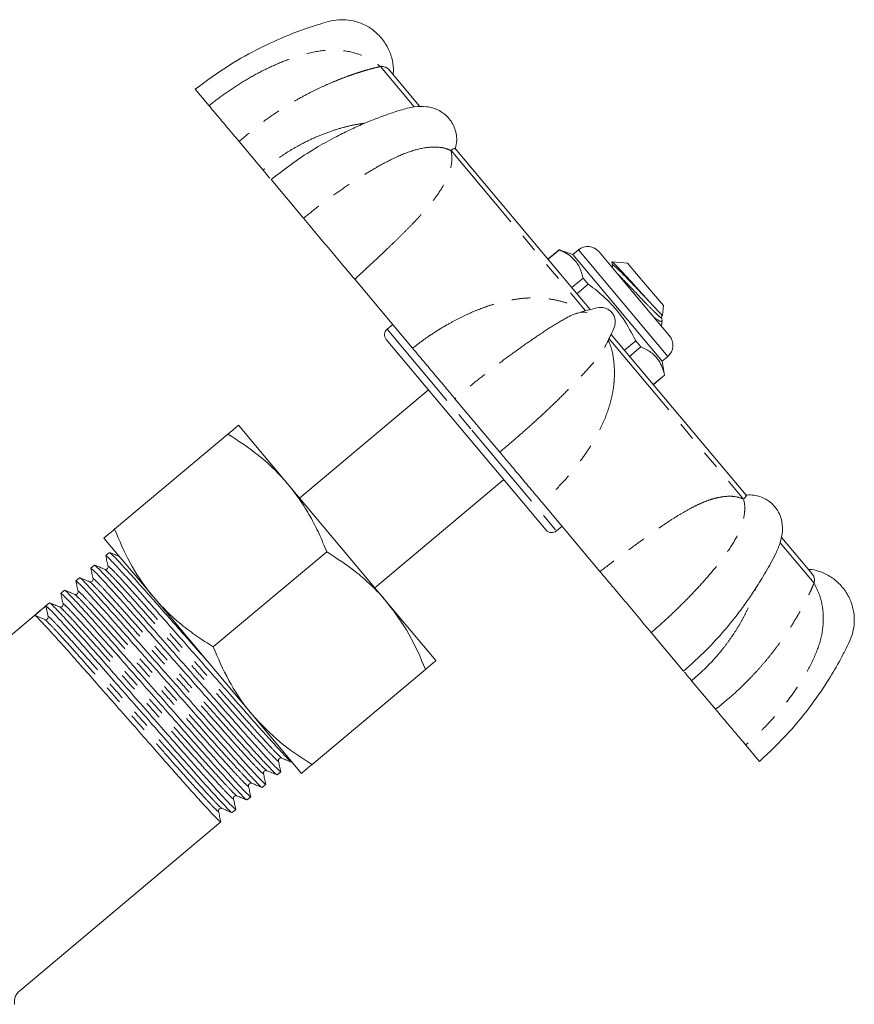
# Model space of a CAD drawing. Units: millimetres. Extents: x 138 to 266, y 81 to 277.
# Drawn here: x 209 to 266, y 210 to 277 of the extents above; entities that cross this region are included whole.
import ezdxf

# ---------------------------------------------------------------- set-up
doc = ezdxf.new("R2010")
doc.units = ezdxf.units.MM
doc.linetypes.add('PHANTOM', pattern=[12.7, 6.35, -1.27, 1.27, -1.27, 1.27, -1.27])

msp = doc.modelspace()

# ---------------------------------------------------------------- linework, layer by layer
at = {"color": 8, "linetype": 'PHANTOM', "lineweight": 0}
for p, q in [((235.724, 271.444), (233.417, 274.193)), ((238.239, 268.447), (247.431, 257.492)), ((249.998, 258.014), (246.945, 261.653)), ((253.051, 254.376), (249.998, 258.014)), ((233.872, 256.231), (239.657, 249.337)), ((249.039, 255.576), (258.23, 244.622)), ((239.657, 249.337), (245.442, 242.442)), ((260.745, 241.625), (263.052, 238.876))]:
    msp.add_line(p, q, dxfattribs=at)
at = {"color": 7, "linetype": 'Continuous', "lineweight": 15}
for p, q in [((236.094, 271.474), (234.009, 273.958)), ((220.756, 272.64), (221.7, 271.514)), ((225.396, 267.11), (223.758, 269.062)), ((247.751, 257.581), (238.516, 268.588)), ((228.154, 263.823), (225.941, 266.461)), ((245.64, 261.667), (244.867, 261.019)), ((245.645, 261.661), (244.872, 261.012)), ((246.562, 261.332), (245.64, 261.667)), ((245.645, 261.661), (245.64, 261.667)), ((246.945, 261.653), (246.562, 261.332)), ((252.668, 254.054), (246.562, 261.332)), ((248.354, 261.53), (250.764, 258.657)), ((249.239, 260.813), (249.276, 260.6)), ((250.309, 260.756), (249.242, 260.849)), ((251.53, 259.3), (250.309, 260.756)), ((231.658, 259.647), (235.612, 254.936)), ((246.493, 259.08), (247.266, 259.729)), ((246.845, 258.661), (247.618, 259.31)), ((247.618, 259.31), (247.266, 259.729)), ((252.752, 257.845), (251.53, 259.3)), ((250.764, 258.657), (253.175, 255.785)), ((252.693, 257.176), (252.752, 257.845)), ((247.005, 257.355), (246.882, 257.327)), ((234.255, 256.553), (233.872, 256.231)), ((252.628, 256.436), (252.666, 256.866)), ((252.656, 256.914), (252.636, 257.028)), ((258.406, 244.883), (249.183, 255.875)), ((239.274, 249.015), (233.81, 255.527)), ((248.779, 255.064), (248.829, 255.182)), ((250.86, 255.446), (250.087, 254.797)), ((251.212, 255.027), (250.86, 255.446)), ((250.439, 254.378), (251.212, 255.027)), ((252.668, 254.054), (253.051, 254.376)), ((252.839, 253.088), (252.668, 254.054)), ((252.833, 253.095), (252.06, 252.446)), ((252.066, 252.439), (252.839, 253.088)), ((252.839, 253.088), (252.833, 253.095)), ((236.702, 252.08), (227.893, 244.688)), ((238.509, 251.482), (241.57, 247.834)), ((222.996, 249.064), (215.241, 242.556)), ((223.715, 249.667), (227.089, 245.645)), ((244.737, 242.504), (239.274, 249.015)), ((233.035, 238.559), (241.845, 245.951)), ((227.089, 245.645), (233.839, 237.602)), ((244.468, 244.381), (248.421, 239.669)), ((245.442, 242.442), (245.825, 242.764)), ((217.897, 237.932), (214.522, 241.953)), ((262.923, 239.499), (260.842, 241.98)), ((229.746, 241.021), (221.99, 234.513)), ((214.902, 240.966), (214.646, 240.752)), ((213.877, 240.107), (213.622, 239.892)), ((212.853, 239.247), (212.597, 239.033)), ((211.829, 238.388), (211.573, 238.173)), ((224.646, 229.888), (217.897, 237.932)), ((210.165, 236.992), (209.781, 236.669)), ((210.805, 237.529), (210.549, 237.314)), ((210.549, 237.314), (210.708, 236.597)), ((233.839, 237.602), (237.213, 233.58)), ((209.781, 236.669), (196.549, 225.567)), ((210.497, 236.36), (210.489, 236.366)), ((254.138, 232.856), (251.925, 235.493)), ((236.495, 232.977), (228.739, 226.469)), ((254.684, 232.206), (256.321, 230.254)), ((228.021, 225.866), (224.646, 229.888)), ((258.379, 227.802), (259.323, 226.677)), ((227.371, 226.626), (227.378, 226.633)), ((226.347, 225.767), (226.602, 225.982)), ((225.322, 224.908), (225.578, 225.122)), ((224.298, 224.048), (224.554, 224.263)), ((223.274, 223.189), (223.53, 223.403)), ((208.762, 211.012), (222.506, 222.544))]:
    msp.add_line(p, q, dxfattribs=at)
for centre, radius, start, end in [((247.588, 260.887), 1, 40, 130), ((234.193, 255.848), 0.5, 130, 220), ((252.409, 255.142), 1, 310, 40), ((245.12, 242.825), 0.5, 220, 310), ((210.529, 236.557), 0.183, 309.93156, 12.51263)]:
    msp.add_arc(centre, radius, start, end, dxfattribs=at)
msp.add_ellipse((216.271, 229.714), major_axis=(299.25, 251.101), ratio=0.024319, start_param=1.569513, end_param=1.57208, dxfattribs=at)
for points, knots in [([(233.484, 276.14), (233.269, 276.36), (232.86, 276.778), (232.116, 277.164), (231.408, 277.36), (230.714, 277.411), (230.046, 277.328), (229.341, 277.11), (228.347, 276.802), (226.943, 276.28), (225.093, 275.443), (222.948, 274.258), (221.524, 273.206), (220.756, 272.64)], [0, 0, 0, 0, 0.064371, 0.122203, 0.173465, 0.218126, 0.267395, 0.313907, 0.373099, 0.486157, 0.628334, 0.799619, 1, 1, 1, 1]), ([(234.28, 273.635), (234.289, 273.707), (234.328, 274.022), (234.248, 274.616), (234.006, 275.414), (233.664, 275.889), (233.484, 276.14)], [0, 0, 0, 0, 0.080822, 0.352453, 0.658903, 1, 1, 1, 1]), ([(233.417, 274.193), (233.519, 274.19), (233.71, 274.185), (233.92, 274.071), (233.992, 273.963), (234.015, 273.929)], [0, 0, 0, 0, 0.437773, 0.817679, 1, 1, 1, 1]), ([(223.758, 269.062), (223.664, 269.174), (223.478, 269.396), (223.007, 269.957), (222.426, 270.65), (221.942, 271.226), (221.7, 271.514)], [0, 0, 0, 0, 0.249236, 0.498424, 0.74925, 1, 1, 1, 1]), ([(238.096, 270.643), (238.043, 270.702), (237.939, 270.819), (237.702, 271.022), (237.269, 271.297), (236.595, 271.474), (235.704, 271.459), (234.805, 271.23), (233.941, 270.933), (233.135, 270.639), (232.3, 270.301), (231.399, 269.901), (230.33, 269.374), (229.062, 268.669), (227.542, 267.707), (226.505, 266.9), (225.941, 266.461)], [0, 0, 0, 0, 0.0193, 0.037996, 0.074785, 0.144139, 0.208157, 0.279529, 0.343118, 0.404427, 0.463579, 0.536138, 0.615315, 0.718826, 0.847037, 1, 1, 1, 1]), ([(238.523, 268.513), (238.56, 268.673), (238.665, 269.129), (238.594, 269.714), (238.402, 270.189), (238.243, 270.457), (238.146, 270.58), (238.096, 270.643)], [0, 0, 0, 0, 0.206889, 0.588505, 0.790929, 0.893802, 1, 1, 1, 1]), ([(238.534, 268.547), (238.534, 268.554), (238.532, 268.591), (238.464, 268.588), (238.353, 268.542), (238.267, 268.471), (238.239, 268.447)], [0, 0, 0, 0, 0.092745, 0.435888, 0.812208, 1, 1, 1, 1]), ([(225.395, 267.11), (225.54, 266.938), (225.736, 266.704), (225.831, 266.591), (225.856, 266.562)], [0, 0, 0, 0, 0.737606, 1, 1, 1, 1]), ([(228.154, 263.823), (228.453, 263.467), (229.052, 262.753), (229.959, 261.672), (230.845, 260.616), (231.387, 259.97), (231.658, 259.647)], [0, 0, 0, 0, 0.249179, 0.498433, 0.749193, 1, 1, 1, 1]), ([(247.266, 259.729), (247.194, 259.988), (247.047, 260.511), (246.636, 261.056), (246.15, 261.429), (245.814, 261.583), (245.645, 261.661)], [0, 0, 0, 0, 0.2947003, 0.5962461, 0.7970571, 1, 1, 1, 1]), ([(249.276, 260.599), (249.277, 260.582), (249.277, 260.548), (249.252, 260.495), (249.23, 260.485), (249.23, 260.485)], [0, 0, 0, 0, 0.494802, 0.999611, 1, 1, 1, 1]), ([(251.743, 258.178), (251.577, 258.358), (251.236, 258.73), (250.673, 259.352), (250.132, 259.942), (249.675, 260.437), (249.363, 260.754), (249.22, 260.885), (249.248, 260.829), (249.255, 260.816)], [0, 0, 0, 0, 0.146197, 0.301117, 0.459412, 0.619365, 0.78077, 0.945721, 1, 1, 1, 1]), ([(247.618, 259.31), (247.727, 259.231), (248.229, 258.866), (249.077, 258.129), (250.09, 256.922), (250.591, 255.962), (250.86, 255.446)], [0, 0, 0, 0, 0.07896, 0.365173, 0.658395, 1, 1, 1, 1]), ([(252.672, 257.178), (252.678, 257.171), (252.709, 257.137), (252.556, 257.295), (252.238, 257.639), (251.909, 257.997), (251.743, 258.178)], [0, 0, 0, 0, 0.073429, 0.390254, 0.691756, 1, 1, 1, 1]), ([(249.232, 257.372), (249.164, 257.44), (249.031, 257.574), (248.778, 257.691), (248.387, 257.762), (247.873, 257.605), (247.333, 257.47), (247.001, 257.369), (246.88, 257.332)], [0, 0, 0, 0, 0.114852, 0.223909, 0.328067, 0.584672, 0.848647, 1, 1, 1, 1]), ([(247.553, 257.346), (247.446, 257.387), (247.326, 257.433), (247.163, 257.392), (247.144, 257.387)], [0, 0, 0, 0, 0.887556, 1, 1, 1, 1]), ([(248.784, 255.062), (248.842, 255.174), (248.979, 255.444), (249.176, 255.878), (249.373, 256.267), (249.47, 256.604), (249.468, 256.869), (249.396, 257.139), (249.288, 257.293), (249.232, 257.372)], [0, 0, 0, 0, 0.151441, 0.361294, 0.571134, 0.672279, 0.776327, 0.885269, 1, 1, 1, 1]), ([(252.635, 257.037), (252.635, 257.054), (252.634, 257.088), (252.662, 257.143), (252.687, 257.153), (252.689, 257.154)], [0, 0, 0, 0, 0.465212, 0.939789, 1, 1, 1, 1]), ([(252.125, 257.035), (252.235, 256.956), (252.478, 256.781), (252.655, 256.724), (252.642, 256.836), (252.638, 256.869)], [0, 0, 0, 0, 0.368689, 0.812045, 1, 1, 1, 1]), ([(238.509, 251.482), (238.326, 251.7), (237.961, 252.136), (237.26, 252.971), (236.478, 253.903), (235.9, 254.591), (235.611, 254.936)], [0, 0, 0, 0, 0.249179, 0.498433, 0.749193, 1, 1, 1, 1]), ([(251.212, 255.027), (251.454, 254.91), (251.944, 254.675), (252.41, 254.175), (252.692, 253.632), (252.786, 253.274), (252.833, 253.095)], [0, 0, 0, 0, 0.2947, 0.596246, 0.797057, 1, 1, 1, 1]), ([(222.996, 249.064), (223.101, 249.152), (223.358, 249.367), (223.648, 249.611), (223.692, 249.648), (223.715, 249.667)], [0, 0, 0, 0, 0.253305, 0.624381, 1, 1, 1, 1]), ([(227.089, 245.645), (227.009, 245.74), (226.396, 246.456), (225.097, 247.686), (223.701, 248.602), (222.996, 249.064)], [0, 0, 0, 0, 0.070095, 0.530787, 1, 1, 1, 1]), ([(244.468, 244.381), (244.181, 244.723), (243.606, 245.408), (242.826, 246.338), (242.122, 247.176), (241.754, 247.615), (241.57, 247.834)], [0, 0, 0, 0, 0.249236, 0.498424, 0.74925, 1, 1, 1, 1]), ([(229.746, 241.021), (229.576, 241.431), (229.236, 242.254), (228.624, 243.442), (227.926, 244.589), (227.369, 245.292), (227.089, 245.645)], [0, 0, 0, 0, 0.247269, 0.495363, 0.746874, 1, 1, 1, 1]), ([(258.23, 244.622), (258.286, 244.674), (258.39, 244.772), (258.426, 244.865), (258.394, 244.882), (258.384, 244.887)], [0, 0, 0, 0, 0.438038, 0.818174, 1, 1, 1, 1]), ([(260.368, 244.101), (260.315, 244.16), (260.21, 244.277), (259.974, 244.48), (259.54, 244.751), (258.979, 244.923), (258.514, 244.899), (258.352, 244.89)], [0, 0, 0, 0, 0.10655, 0.209763, 0.412858, 0.795738, 1, 1, 1, 1]), ([(254.138, 232.856), (254.669, 233.335), (255.644, 234.216), (256.855, 235.546), (257.77, 236.673), (258.475, 237.634), (259.121, 238.592), (259.772, 239.67), (260.366, 240.707), (260.767, 241.66), (260.926, 242.478), (260.868, 243.172), (260.673, 243.647), (260.515, 243.915), (260.417, 244.038), (260.368, 244.101)], [0, 0, 0, 0, 0.152951, 0.281151, 0.384655, 0.463825, 0.536378, 0.632043, 0.733863, 0.791859, 0.855872, 0.925221, 0.962007, 0.980701, 1, 1, 1, 1]), ([(215.241, 242.556), (215.145, 242.476), (214.892, 242.263), (214.593, 242.013), (214.546, 241.973), (214.522, 241.953)], [0, 0, 0, 0, 0.230705, 0.612906, 1, 1, 1, 1]), ([(217.897, 237.932), (217.818, 238.028), (217.219, 238.755), (216.233, 240.248), (215.574, 241.782), (215.241, 242.556)], [0, 0, 0, 0, 0.070095, 0.530787, 1, 1, 1, 1]), ([(233.839, 237.602), (233.758, 237.696), (233.412, 238.101), (232.752, 238.777), (231.505, 239.87), (230.451, 240.559), (229.746, 241.021)], [0, 0, 0, 0, 0.0700734, 0.2998714, 0.5309312, 1, 1, 1, 1]), ([(214.645, 240.741), (214.671, 240.621), (214.724, 240.382), (214.777, 240.143), (214.804, 240.023)], [0, 0, 0, 0, 0.50002, 1, 1, 1, 1]), ([(227.342, 226.649), (227.315, 226.665), (227.253, 226.702), (226.878, 227.086), (226.272, 227.739), (225.461, 228.637), (224.504, 229.714), (223.429, 230.938), (222.249, 232.278), (221, 233.698), (219.751, 235.118), (218.573, 236.457), (217.499, 237.679), (216.544, 238.754), (215.736, 239.648), (215.131, 240.3), (214.74, 240.699), (214.677, 240.734), (214.647, 240.751)], [0, 0, 0, 0, 0.049323, 0.113187, 0.177906, 0.242195, 0.30482, 0.366073, 0.42938, 0.493955, 0.55853, 0.621838, 0.683091, 0.745716, 0.810004, 0.874723, 0.938588, 1, 1, 1, 1]), ([(215.592, 240.684), (215.479, 240.731), (215.252, 240.825), (215.026, 240.919), (214.912, 240.965)], [0, 0, 0, 0, 0.49998, 1, 1, 1, 1]), ([(214.931, 240.944), (214.958, 240.928), (215.019, 240.891), (215.394, 240.506), (216, 239.853), (216.811, 238.956), (217.768, 237.879), (218.844, 236.654), (220.022, 235.315), (220.946, 234.265), (221.452, 233.69), (221.542, 233.588)], [0, 0, 0, 0, 0.097122, 0.2228645, 0.3502884, 0.476866, 0.6001676, 0.7207681, 0.845414, 0.9725545, 1, 1, 1, 1]), ([(213.62, 239.881), (213.647, 239.762), (213.7, 239.522), (213.753, 239.283), (213.779, 239.163)], [0, 0, 0, 0, 0.50002, 1, 1, 1, 1]), ([(226.318, 225.789), (226.291, 225.805), (226.229, 225.842), (225.854, 226.227), (225.248, 226.88), (224.437, 227.778), (223.48, 228.855), (222.405, 230.079), (221.225, 231.419), (219.976, 232.839), (218.727, 234.258), (217.549, 235.597), (216.474, 236.82), (215.519, 237.895), (214.712, 238.789), (214.107, 239.441), (213.716, 239.84), (213.653, 239.874), (213.622, 239.891)], [0, 0, 0, 0, 0.049326, 0.11319, 0.177909, 0.242197, 0.304822, 0.366075, 0.429383, 0.493957, 0.558532, 0.621839, 0.683092, 0.745717, 0.810005, 0.874724, 0.938588, 1, 1, 1, 1]), ([(214.568, 239.825), (214.454, 239.872), (214.228, 239.965), (214.001, 240.059), (213.888, 240.106)], [0, 0, 0, 0, 0.49998, 1, 1, 1, 1]), ([(213.906, 240.085), (213.933, 240.069), (213.995, 240.031), (214.37, 239.647), (214.976, 238.994), (215.787, 238.096), (216.744, 237.019), (217.819, 235.795), (218.999, 234.455), (220.248, 233.035), (221.497, 231.616), (222.675, 230.277), (223.749, 229.054), (224.705, 227.979), (225.512, 227.085), (226.117, 226.433), (226.508, 226.034), (226.571, 226), (226.602, 225.983)], [0, 0, 0, 0, 0.0493312, 0.1131953, 0.1779134, 0.2422016, 0.304826, 0.3660785, 0.4293856, 0.4939598, 0.558534, 0.6218411, 0.6830936, 0.7457179, 0.8100062, 0.8747243, 0.9385884, 1, 1, 1, 1]), ([(214.803, 240.023), (214.805, 239.989), (214.809, 239.923), (214.729, 239.83), (214.63, 239.806), (214.588, 239.819), (214.568, 239.825)], [0, 0, 0, 0, 0.278467, 0.543286, 0.784663, 1, 1, 1, 1]), ([(248.421, 239.669), (248.691, 239.348), (249.229, 238.707), (250.113, 237.653), (251.022, 236.57), (251.624, 235.852), (251.925, 235.493)], [0, 0, 0, 0, 0.249236, 0.498424, 0.74925, 1, 1, 1, 1]), ([(259.323, 226.677), (260.015, 227.335), (261.297, 228.555), (262.837, 230.462), (263.982, 232.138), (264.74, 233.43), (265.216, 234.355), (265.554, 235.012), (265.751, 235.655), (265.822, 236.347), (265.753, 237.08), (265.494, 237.872), (265.012, 238.629), (264.349, 239.238), (263.614, 239.622), (263.041, 239.802), (262.725, 239.819), (262.652, 239.823)], [0, 0, 0, 0, 0.168569, 0.312662, 0.432267, 0.527376, 0.577171, 0.616299, 0.657746, 0.695317, 0.73844, 0.787091, 0.841243, 0.895394, 0.944046, 0.987169, 1, 1, 1, 1]), ([(212.596, 239.022), (212.623, 238.902), (212.676, 238.663), (212.729, 238.424), (212.755, 238.304)], [0, 0, 0, 0, 0.50002, 1, 1, 1, 1]), ([(225.293, 224.93), (225.266, 224.946), (225.205, 224.983), (224.829, 225.368), (224.223, 226.02), (223.413, 226.918), (222.456, 227.995), (221.38, 229.22), (220.201, 230.56), (218.952, 231.979), (217.703, 233.399), (216.524, 234.738), (215.45, 235.96), (214.495, 237.035), (213.688, 237.93), (213.082, 238.582), (212.692, 238.98), (212.629, 239.015), (212.598, 239.032)], [0, 0, 0, 0, 0.049322, 0.113186, 0.177905, 0.242194, 0.304819, 0.366072, 0.42938, 0.493955, 0.55853, 0.621837, 0.68309, 0.745715, 0.810004, 0.874723, 0.938588, 1, 1, 1, 1]), ([(213.543, 238.966), (213.43, 239.012), (213.204, 239.106), (212.977, 239.2), (212.864, 239.247)], [0, 0, 0, 0, 0.49998, 1, 1, 1, 1]), ([(212.882, 239.225), (212.909, 239.209), (212.971, 239.172), (213.346, 238.788), (213.952, 238.135), (214.763, 237.237), (215.719, 236.16), (216.795, 234.935), (217.975, 233.595), (219.224, 232.176), (220.473, 230.756), (221.651, 229.417), (222.725, 228.195), (223.68, 227.12), (224.488, 226.225), (225.093, 225.573), (225.484, 225.175), (225.547, 225.14), (225.577, 225.123)], [0, 0, 0, 0, 0.049328, 0.113192, 0.177911, 0.242199, 0.304824, 0.366076, 0.429384, 0.493958, 0.558532, 0.62184, 0.683093, 0.745717, 0.810006, 0.874724, 0.938588, 1, 1, 1, 1]), ([(213.779, 239.164), (213.781, 239.13), (213.785, 239.064), (213.705, 238.97), (213.606, 238.947), (213.564, 238.959), (213.543, 238.966)], [0, 0, 0, 0, 0.278575, 0.54344, 0.784785, 1, 1, 1, 1]), ([(262.892, 239.524), (262.904, 239.515), (262.981, 239.453), (263.058, 239.277), (263.094, 239.057), (263.062, 238.921), (263.052, 238.876)], [0, 0, 0, 0, 0.061036, 0.416171, 0.805645, 1, 1, 1, 1]), ([(212.519, 238.106), (212.406, 238.153), (212.179, 238.247), (211.953, 238.34), (211.84, 238.387)], [0, 0, 0, 0, 0.49998, 1, 1, 1, 1]), ([(211.858, 238.366), (211.885, 238.35), (211.947, 238.313), (212.322, 237.928), (212.928, 237.275), (213.738, 236.377), (214.695, 235.3), (215.771, 234.076), (216.95, 232.736), (218.2, 231.316), (219.448, 229.897), (220.627, 228.558), (221.701, 227.335), (222.656, 226.26), (223.464, 225.366), (224.069, 224.714), (224.46, 224.316), (224.522, 224.281), (224.553, 224.264)], [0, 0, 0, 0, 0.049323, 0.113187, 0.177906, 0.242195, 0.30482, 0.366073, 0.429381, 0.493955, 0.55853, 0.621838, 0.683091, 0.745716, 0.810004, 0.874723, 0.938588, 1, 1, 1, 1]), ([(212.755, 238.304), (212.757, 238.27), (212.761, 238.204), (212.68, 238.111), (212.582, 238.087), (212.539, 238.1), (212.519, 238.106)], [0, 0, 0, 0, 0.278763, 0.5437, 0.784988, 1, 1, 1, 1]), ([(211.572, 238.163), (211.599, 238.043), (211.651, 237.804), (211.704, 237.564), (211.731, 237.445)], [0, 0, 0, 0, 0.5000201, 1, 1, 1, 1]), ([(224.269, 224.07), (224.242, 224.087), (224.181, 224.124), (223.805, 224.508), (223.199, 225.161), (222.389, 226.059), (221.432, 227.136), (220.356, 228.36), (219.177, 229.7), (217.928, 231.12), (216.679, 232.539), (215.5, 233.878), (214.426, 235.101), (213.471, 236.176), (212.663, 237.07), (212.058, 237.722), (211.668, 238.121), (211.605, 238.155), (211.574, 238.173)], [0, 0, 0, 0, 0.049329, 0.113194, 0.177912, 0.2422, 0.304825, 0.366077, 0.429385, 0.493959, 0.558533, 0.62184, 0.683093, 0.745717, 0.810006, 0.874724, 0.938588, 1, 1, 1, 1]), ([(221.99, 234.513), (221.615, 234.751), (220.863, 235.229), (219.8, 236.038), (218.792, 236.925), (218.196, 237.595), (217.897, 237.932)], [0, 0, 0, 0, 0.247269, 0.495363, 0.746874, 1, 1, 1, 1]), ([(223.245, 223.211), (223.218, 223.227), (223.156, 223.264), (222.781, 223.649), (222.175, 224.302), (221.365, 225.199), (220.408, 226.277), (219.332, 227.501), (218.153, 228.841), (216.903, 230.261), (215.655, 231.68), (214.476, 233.019), (213.402, 234.241), (212.447, 235.317), (211.639, 236.211), (211.034, 236.863), (210.643, 237.262), (210.58, 237.297), (210.549, 237.314)], [0, 0, 0, 0, 0.049311, 0.113149, 0.17784, 0.242102, 0.304701, 0.365928, 0.429209, 0.493756, 0.558304, 0.621585, 0.682812, 0.745411, 0.809672, 0.874364, 0.938201, 1, 1, 1, 1]), ([(211.495, 237.247), (211.382, 237.294), (211.155, 237.387), (210.929, 237.481), (210.816, 237.528)], [0, 0, 0, 0, 0.4999799, 1, 1, 1, 1]), ([(210.834, 237.506), (210.861, 237.49), (210.922, 237.453), (211.298, 237.069), (211.904, 236.416), (212.714, 235.518), (213.671, 234.441), (214.747, 233.217), (215.926, 231.877), (217.175, 230.457), (218.424, 229.037), (219.603, 227.698), (220.677, 226.476), (221.632, 225.401), (222.44, 224.507), (223.045, 223.855), (223.435, 223.456), (223.498, 223.421), (223.529, 223.404)], [0, 0, 0, 0, 0.049322, 0.113186, 0.177905, 0.242194, 0.304819, 0.366072, 0.42938, 0.493955, 0.55853, 0.621837, 0.68309, 0.745715, 0.810004, 0.874723, 0.938588, 1, 1, 1, 1]), ([(211.731, 237.445), (211.733, 237.411), (211.736, 237.345), (211.656, 237.252), (211.558, 237.228), (211.515, 237.241), (211.495, 237.247)], [0, 0, 0, 0, 0.279036, 0.544072, 0.785276, 1, 1, 1, 1]), ([(236.495, 232.977), (236.148, 233.799), (235.447, 235.457), (234.378, 236.882), (233.839, 237.602)], [0, 0, 0, 0, 0.495458, 1, 1, 1, 1]), ([(210.471, 236.387), (210.358, 236.434), (210.131, 236.528), (209.905, 236.622), (209.791, 236.668)], [0, 0, 0, 0, 0.49998, 1, 1, 1, 1]), ([(209.81, 236.647), (209.836, 236.631), (209.898, 236.594), (210.273, 236.209), (210.879, 235.556), (211.69, 234.659), (212.647, 233.581), (213.723, 232.357), (214.902, 231.017), (216.151, 229.597), (217.4, 228.178), (218.579, 226.839), (219.653, 225.617), (220.608, 224.541), (221.415, 223.647), (222.021, 222.995), (222.411, 222.597), (222.474, 222.562), (222.505, 222.545)], [0, 0, 0, 0, 0.049327, 0.113191, 0.177909, 0.242198, 0.304823, 0.366075, 0.429383, 0.493957, 0.558532, 0.621839, 0.683092, 0.745717, 0.810005, 0.874724, 0.938588, 1, 1, 1, 1]), ([(210.647, 236.417), (210.616, 236.399), (210.553, 236.364), (210.504, 236.376), (210.48, 236.383)], [0, 0, 0, 0, 0.501605, 1, 1, 1, 1]), ([(224.646, 229.888), (224.567, 229.984), (224.228, 230.395), (223.677, 231.163), (222.817, 232.581), (222.322, 233.738), (221.99, 234.513)], [0, 0, 0, 0, 0.0700734, 0.2998714, 0.5309312, 1, 1, 1, 1]), ([(237.213, 233.58), (237.192, 233.562), (237.148, 233.525), (236.858, 233.282), (236.599, 233.065), (236.495, 232.977)], [0, 0, 0, 0, 0.3708017, 0.7466957, 1, 1, 1, 1]), ([(254.193, 232.791), (254.226, 232.752), (254.326, 232.632), (254.54, 232.378), (254.684, 232.206)], [0, 0, 0, 0, 0.32462, 1, 1, 1, 1]), ([(258.379, 227.802), (258.139, 228.089), (257.658, 228.661), (257.076, 229.355), (256.604, 229.918), (256.416, 230.142), (256.321, 230.254)], [0, 0, 0, 0, 0.249179, 0.498433, 0.749193, 1, 1, 1, 1]), ([(228.739, 226.469), (227.99, 226.954), (226.479, 227.932), (225.261, 229.232), (224.646, 229.888)], [0, 0, 0, 0, 0.495458, 1, 1, 1, 1]), ([(226.445, 226.71), (226.443, 226.744), (226.439, 226.81), (226.519, 226.903), (226.618, 226.927), (226.66, 226.914), (226.681, 226.908)], [0, 0, 0, 0, 0.278828, 0.543726, 0.784983, 1, 1, 1, 1]), ([(226.681, 226.908), (226.794, 226.862), (227.02, 226.768), (227.247, 226.674), (227.36, 226.627)], [0, 0, 0, 0, 0.49998, 1, 1, 1, 1]), ([(226.603, 225.992), (226.577, 226.112), (226.524, 226.351), (226.471, 226.591), (226.445, 226.71)], [0, 0, 0, 0, 0.5000201, 1, 1, 1, 1]), ([(228.021, 225.866), (228.044, 225.886), (228.091, 225.925), (228.388, 226.175), (228.644, 226.389), (228.739, 226.469)], [0, 0, 0, 0, 0.381888, 0.769295, 1, 1, 1, 1]), ([(225.42, 225.851), (225.419, 225.885), (225.415, 225.951), (225.495, 226.044), (225.593, 226.068), (225.636, 226.055), (225.656, 226.049)], [0, 0, 0, 0, 0.279063, 0.544032, 0.785214, 1, 1, 1, 1]), ([(225.579, 225.133), (225.553, 225.253), (225.5, 225.492), (225.447, 225.731), (225.42, 225.851)], [0, 0, 0, 0, 0.50002, 1, 1, 1, 1]), ([(225.656, 226.049), (225.77, 226.002), (225.996, 225.908), (226.223, 225.815), (226.336, 225.768)], [0, 0, 0, 0, 0.49998, 1, 1, 1, 1]), ([(224.396, 224.992), (224.394, 225.025), (224.391, 225.091), (224.471, 225.185), (224.569, 225.209), (224.612, 225.196), (224.632, 225.19)], [0, 0, 0, 0, 0.27934, 0.544395, 0.785489, 1, 1, 1, 1]), ([(224.555, 224.274), (224.529, 224.393), (224.476, 224.633), (224.423, 224.872), (224.396, 224.992)], [0, 0, 0, 0, 0.50002, 1, 1, 1, 1]), ([(224.632, 225.19), (224.745, 225.143), (224.972, 225.049), (225.198, 224.955), (225.312, 224.908)], [0, 0, 0, 0, 0.49998, 1, 1, 1, 1]), ([(223.372, 224.132), (223.37, 224.164), (223.366, 224.228), (223.441, 224.322), (223.541, 224.35), (223.586, 224.336), (223.608, 224.33)], [0, 0, 0, 0, 0.271667, 0.533993, 0.777949, 1, 1, 1, 1]), ([(223.608, 224.33), (223.721, 224.283), (223.948, 224.19), (224.174, 224.096), (224.287, 224.049)], [0, 0, 0, 0, 0.4999799, 1, 1, 1, 1]), ([(222.348, 223.273), (222.346, 223.302), (222.341, 223.36), (222.406, 223.454), (222.509, 223.492), (222.559, 223.478), (222.584, 223.471)], [0, 0, 0, 0, 0.255098, 0.511421, 0.761559, 1, 1, 1, 1]), ([(223.531, 223.414), (223.504, 223.534), (223.451, 223.773), (223.399, 224.013), (223.372, 224.132)], [0, 0, 0, 0, 0.50002, 1, 1, 1, 1]), ([(222.507, 222.555), (222.48, 222.674), (222.427, 222.914), (222.374, 223.153), (222.348, 223.273)], [0, 0, 0, 0, 0.50002, 1, 1, 1, 1]), ([(222.584, 223.471), (222.697, 223.424), (222.924, 223.33), (223.15, 223.236), (223.263, 223.19)], [0, 0, 0, 0, 0.49998, 1, 1, 1, 1]), ([(208.418, 210.08), (208.417, 210.084), (208.408, 210.131), (208.397, 210.287), (208.431, 210.526), (208.548, 210.799), (208.692, 210.942), (208.763, 211.012)], [0, 0, 0, 0, 0.012926, 0.175369, 0.423199, 0.715786, 1, 1, 1, 1])]:
    msp.add_open_spline(points, degree=3, knots=knots, dxfattribs=at)
at = {"color": 8, "linetype": 'PHANTOM', "lineweight": 0}
for points, knots in [([(221.7, 271.514), (222.061, 271.796), (222.772, 272.352), (223.895, 273.089), (225.038, 273.748), (226.211, 274.319), (227.498, 274.831), (228.894, 275.234), (230.437, 275.388), (231.725, 275.144), (232.729, 274.708), (233.181, 274.37), (233.417, 274.193)], [0, 0, 0, 0, 0.1053806, 0.2075429, 0.3088465, 0.4091348, 0.5082306, 0.6281256, 0.7443705, 0.864113, 0.929062, 1, 1, 1, 1]), ([(233.417, 274.193), (233.301, 274.167), (233.074, 274.116), (232.62, 273.996), (232.196, 273.87), (231.806, 273.746), (231.346, 273.589), (230.805, 273.389), (230.175, 273.137), (229.489, 272.837), (228.734, 272.476), (227.918, 272.045), (227.046, 271.537), (226.037, 270.882), (224.92, 270.069), (224.145, 269.397), (223.758, 269.062)], [0, 0, 0, 0, 0.074314, 0.144999, 0.188638, 0.233264, 0.27915, 0.33693, 0.397617, 0.461576, 0.529125, 0.604645, 0.68393, 0.767186, 0.883907, 1, 1, 1, 1]), ([(232.36, 270.321), (232.139, 270.289), (231.627, 270.215), (230.799, 270.014), (229.868, 269.721), (228.896, 269.332), (227.793, 268.789), (226.597, 268.07), (225.795, 267.43), (225.396, 267.11)], [0, 0, 0, 0, 0.0869236, 0.2014747, 0.3295433, 0.4639974, 0.6051867, 0.8031261, 1, 1, 1, 1]), ([(238.239, 268.447), (238.1, 268.508), (237.835, 268.624), (237.121, 268.716), (236.119, 268.624), (234.83, 268.177), (233.612, 267.567), (232.46, 266.898), (231.38, 266.212), (230.302, 265.469), (229.221, 264.675), (228.513, 264.11), (228.154, 263.823)], [0, 0, 0, 0, 0.070888, 0.135815, 0.255222, 0.371026, 0.490525, 0.589562, 0.69002, 0.791633, 0.894213, 1, 1, 1, 1]), ([(231.658, 259.647), (231.896, 259.866), (232.402, 260.33), (233.151, 261.033), (233.856, 261.702), (234.48, 262.303), (235.029, 262.843), (235.54, 263.361), (236.051, 263.896), (236.546, 264.445), (237.009, 265.007), (237.4, 265.54), (237.743, 266.087), (238.024, 266.647), (238.224, 267.241), (238.337, 267.844), (238.272, 268.243), (238.239, 268.447)], [0, 0, 0, 0, 0.073262, 0.155627, 0.233724, 0.296749, 0.357427, 0.415846, 0.472096, 0.539355, 0.603092, 0.663627, 0.721326, 0.789349, 0.85509, 0.925745, 1, 1, 1, 1]), ([(251.743, 258.178), (251.512, 258.418), (251.066, 258.883), (250.377, 259.604), (249.802, 260.192), (249.419, 260.551), (249.25, 260.68), (249.29, 260.591), (249.299, 260.573)], [0, 0, 0, 0, 0.200809, 0.388478, 0.576146, 0.763814, 0.951482, 1, 1, 1, 1]), ([(252.618, 257.049), (252.624, 257.037), (252.662, 256.953), (252.49, 257.088), (252.11, 257.443), (251.534, 258.033), (250.862, 258.736), (250.212, 259.414), (249.78, 259.863), (249.649, 259.987), (249.647, 259.988)], [0, 0, 0, 0, 0.028355, 0.190051, 0.351746, 0.513442, 0.675137, 0.836833, 0.998529, 1, 1, 1, 1]), ([(235.612, 254.936), (235.867, 255.133), (236.41, 255.553), (237.269, 256.124), (238.114, 256.627), (238.897, 257.04), (239.617, 257.376), (240.322, 257.663), (241.064, 257.922), (241.839, 258.137), (242.644, 258.292), (243.415, 258.373), (244.207, 258.384), (245.019, 258.311), (245.872, 258.125), (246.657, 257.869), (247.129, 257.589), (247.337, 257.466)], [0, 0, 0, 0, 0.074679, 0.158637, 0.238245, 0.302489, 0.364341, 0.42389, 0.481228, 0.549787, 0.614757, 0.676464, 0.735278, 0.804617, 0.871629, 0.943651, 1, 1, 1, 1]), ([(246.882, 257.327), (246.856, 257.321), (246.59, 257.264), (245.932, 256.906), (244.847, 256.245), (243.737, 255.499), (242.66, 254.742), (241.637, 253.988), (240.603, 253.193), (239.556, 252.359), (238.862, 251.777), (238.509, 251.482)], [0, 0, 0, 0, 0.014611, 0.150765, 0.282811, 0.419069, 0.531997, 0.646544, 0.762409, 0.879377, 1, 1, 1, 1]), ([(248.996, 255.488), (249.081, 255.263), (249.274, 254.749), (249.376, 254.025), (249.416, 253.348), (249.401, 252.776), (249.336, 252.149), (249.203, 251.463), (248.988, 250.717), (248.694, 249.949), (248.31, 249.147), (247.832, 248.312), (247.258, 247.449), (246.514, 246.478), (245.596, 245.429), (244.843, 244.73), (244.468, 244.381)], [0, 0, 0, 0, 0.056366, 0.128421, 0.172907, 0.218398, 0.265174, 0.324074, 0.385938, 0.451137, 0.519995, 0.596979, 0.677801, 0.762672, 0.881656, 1, 1, 1, 1]), ([(241.57, 247.834), (241.921, 248.129), (242.611, 248.709), (243.611, 249.592), (244.571, 250.469), (245.49, 251.344), (246.424, 252.274), (247.355, 253.24), (248.197, 254.198), (248.666, 254.787), (248.769, 255.04), (248.779, 255.064)], [0, 0, 0, 0, 0.120165, 0.2366601, 0.3521762, 0.4665345, 0.5795329, 0.7162486, 0.8488021, 0.9853439, 1, 1, 1, 1]), ([(258.23, 244.622), (258.035, 244.69), (257.653, 244.823), (257.103, 244.817), (256.626, 244.756), (256.212, 244.66), (255.745, 244.511), (255.218, 244.295), (254.623, 244.001), (253.987, 243.641), (253.294, 243.206), (252.541, 242.701), (251.723, 242.127), (250.755, 241.424), (249.646, 240.602), (248.829, 239.98), (248.421, 239.669)], [0, 0, 0, 0, 0.074314, 0.144999, 0.188638, 0.233264, 0.27915, 0.33693, 0.397617, 0.461576, 0.529125, 0.604645, 0.68393, 0.767186, 0.883907, 1, 1, 1, 1]), ([(251.925, 235.493), (252.269, 235.796), (252.946, 236.392), (253.911, 237.316), (254.827, 238.246), (255.689, 239.189), (256.549, 240.209), (257.365, 241.304), (258.033, 242.5), (258.3, 243.473), (258.334, 244.193), (258.266, 244.475), (258.23, 244.622)], [0, 0, 0, 0, 0.105381, 0.207543, 0.308846, 0.409135, 0.508231, 0.628126, 0.744371, 0.864113, 0.929062, 1, 1, 1, 1]), ([(226.427, 226.732), (226.434, 226.719), (226.471, 226.65), (226.332, 226.772), (225.991, 227.111), (225.417, 227.726), (224.664, 228.555), (223.771, 229.556), (222.768, 230.693), (221.668, 231.939), (220.502, 233.259), (219.337, 234.58), (218.236, 235.826), (217.233, 236.964), (216.34, 237.965), (215.583, 238.798), (215.018, 239.403), (214.668, 239.757), (214.61, 239.79), (214.586, 239.804)], [0, 0, 0, 0, 0.013403, 0.074439, 0.137489, 0.201383, 0.264851, 0.326677, 0.387149, 0.449649, 0.5134, 0.577152, 0.639652, 0.700123, 0.761949, 0.825418, 0.889312, 0.952362, 1, 1, 1, 1]), ([(226.663, 226.929), (226.638, 226.944), (226.58, 226.976), (226.231, 227.33), (225.665, 227.935), (224.908, 228.769), (224.015, 229.77), (223.012, 230.908), (221.912, 232.154), (220.746, 233.474), (219.58, 234.794), (218.48, 236.04), (217.477, 237.177), (216.584, 238.178), (215.831, 239.008), (215.257, 239.623), (214.916, 239.962), (214.777, 240.083), (214.814, 240.014), (214.821, 240.002)], [0, 0, 0, 0, 0.047629, 0.11068, 0.174573, 0.238043, 0.299869, 0.360341, 0.422842, 0.486593, 0.550345, 0.612846, 0.673317, 0.735144, 0.798613, 0.862507, 0.925557, 0.986594, 1, 1, 1, 1]), ([(225.638, 226.07), (225.614, 226.084), (225.556, 226.117), (225.206, 226.471), (224.641, 227.076), (223.884, 227.909), (222.991, 228.91), (221.988, 230.048), (220.887, 231.294), (219.722, 232.615), (218.556, 233.935), (217.456, 235.181), (216.453, 236.318), (215.56, 237.319), (214.807, 238.148), (214.233, 238.763), (213.892, 239.102), (213.753, 239.224), (213.79, 239.155), (213.797, 239.142)], [0, 0, 0, 0, 0.0476319, 0.1106818, 0.174575, 0.2380438, 0.2998696, 0.3603409, 0.4228408, 0.4865919, 0.550343, 0.6128429, 0.6733142, 0.73514, 0.7986088, 0.862502, 0.9255519, 0.9865876, 1, 1, 1, 1]), ([(224.614, 225.211), (224.589, 225.225), (224.532, 225.258), (224.182, 225.612), (223.616, 226.216), (222.86, 227.05), (221.967, 228.051), (220.964, 229.189), (219.863, 230.435), (218.697, 231.755), (217.532, 233.075), (216.432, 234.321), (215.429, 235.458), (214.536, 236.459), (213.783, 237.289), (213.208, 237.904), (212.868, 238.243), (212.729, 238.364), (212.766, 238.295), (212.773, 238.283)], [0, 0, 0, 0, 0.0476285, 0.1106792, 0.1745732, 0.2380428, 0.2998695, 0.3603415, 0.4228423, 0.4865942, 0.5503461, 0.6128469, 0.673319, 0.7351456, 0.7986152, 0.8625092, 0.9255599, 0.9865965, 1, 1, 1, 1]), ([(225.403, 225.872), (225.41, 225.86), (225.447, 225.791), (225.308, 225.912), (224.967, 226.251), (224.393, 226.866), (223.64, 227.696), (222.747, 228.697), (221.744, 229.834), (220.644, 231.08), (219.478, 232.4), (218.312, 233.72), (217.212, 234.966), (216.209, 236.104), (215.316, 237.105), (214.559, 237.939), (213.993, 238.544), (213.644, 238.897), (213.586, 238.93), (213.561, 238.944)], [0, 0, 0, 0, 0.013405, 0.074441, 0.137492, 0.201385, 0.264854, 0.32668, 0.387152, 0.449652, 0.513403, 0.577155, 0.639655, 0.700126, 0.761952, 0.825422, 0.889315, 0.952365, 1, 1, 1, 1]), ([(254.684, 232.206), (254.928, 232.417), (255.448, 232.864), (256.166, 233.603), (256.804, 234.353), (257.335, 235.066), (257.776, 235.735), (258.163, 236.401), (258.523, 237.113), (258.83, 237.815), (258.99, 238.304), (259.059, 238.514)], [0, 0, 0, 0, 0.124102, 0.263625, 0.395918, 0.502678, 0.605465, 0.704423, 0.799708, 0.913641, 1, 1, 1, 1]), ([(256.321, 230.254), (256.573, 230.456), (257.109, 230.885), (257.872, 231.57), (258.568, 232.251), (259.164, 232.885), (259.676, 233.47), (260.143, 234.041), (260.601, 234.639), (261.04, 235.254), (261.453, 235.875), (261.81, 236.45), (262.139, 237.014), (262.434, 237.557), (262.696, 238.076), (262.916, 238.552), (263.006, 238.766), (263.052, 238.876)], [0, 0, 0, 0, 0.073262, 0.155627, 0.233724, 0.296749, 0.357427, 0.415846, 0.472096, 0.539355, 0.603092, 0.663627, 0.721326, 0.789349, 0.85509, 0.925745, 1, 1, 1, 1]), ([(263.052, 238.876), (263.185, 238.613), (263.439, 238.11), (263.695, 237.047), (263.713, 235.739), (263.298, 234.251), (262.661, 232.948), (261.935, 231.771), (261.168, 230.712), (260.319, 229.697), (259.394, 228.716), (258.721, 228.11), (258.379, 227.802)], [0, 0, 0, 0, 0.070888, 0.135815, 0.255222, 0.371026, 0.490525, 0.589562, 0.69002, 0.791633, 0.894213, 1, 1, 1, 1]), ([(224.379, 225.013), (224.385, 225), (224.423, 224.932), (224.284, 225.053), (223.943, 225.392), (223.369, 226.007), (222.615, 226.836), (221.723, 227.837), (220.72, 228.975), (219.62, 230.22), (218.454, 231.54), (217.288, 232.861), (216.188, 234.107), (215.184, 235.245), (214.291, 236.246), (213.535, 237.079), (212.969, 237.684), (212.62, 238.038), (212.562, 238.071), (212.537, 238.085)], [0, 0, 0, 0, 0.0134019, 0.0744385, 0.1374893, 0.2013833, 0.2648529, 0.3266796, 0.3871517, 0.4496526, 0.5134045, 0.5771565, 0.6396573, 0.7001294, 0.7619561, 0.8254258, 0.8893198, 0.9523706, 1, 1, 1, 1]), ([(223.354, 224.153), (223.361, 224.141), (223.398, 224.072), (223.259, 224.193), (222.919, 224.532), (222.344, 225.147), (221.591, 225.977), (220.698, 226.978), (219.696, 228.115), (218.595, 229.361), (217.43, 230.681), (216.264, 232.001), (215.163, 233.247), (214.16, 234.385), (213.267, 235.386), (212.511, 236.22), (211.945, 236.825), (211.596, 237.179), (211.538, 237.212), (211.513, 237.226)], [0, 0, 0, 0, 0.013401, 0.074438, 0.137489, 0.201383, 0.264853, 0.326679, 0.387152, 0.449653, 0.513405, 0.577157, 0.639658, 0.70013, 0.761957, 0.825426, 0.889321, 0.952371, 1, 1, 1, 1]), ([(223.59, 224.351), (223.565, 224.365), (223.507, 224.398), (223.158, 224.752), (222.592, 225.357), (221.836, 226.19), (220.943, 227.191), (219.939, 228.329), (218.839, 229.575), (217.673, 230.896), (216.508, 232.216), (215.407, 233.462), (214.405, 234.599), (213.512, 235.6), (212.759, 236.429), (212.184, 237.045), (211.843, 237.383), (211.705, 237.505), (211.742, 237.436), (211.748, 237.423)], [0, 0, 0, 0, 0.047637, 0.110687, 0.174581, 0.238051, 0.299877, 0.360349, 0.42285, 0.486601, 0.550353, 0.612854, 0.673326, 0.735152, 0.798622, 0.862516, 0.925566, 0.986603, 1, 1, 1, 1]), ([(222.33, 223.294), (222.337, 223.282), (222.374, 223.213), (222.235, 223.334), (221.895, 223.673), (221.32, 224.288), (220.567, 225.118), (219.674, 226.118), (218.671, 227.256), (217.571, 228.501), (216.406, 229.822), (215.24, 231.142), (214.139, 232.388), (213.136, 233.526), (212.243, 234.527), (211.486, 235.361), (210.921, 235.965), (210.577, 236.314), (210.52, 236.347), (210.497, 236.36)], [0, 0, 0, 0, 0.013455, 0.074714, 0.137994, 0.20212, 0.265821, 0.327872, 0.388564, 0.451292, 0.515276, 0.57926, 0.641988, 0.70268, 0.764731, 0.828432, 0.892558, 0.955838, 1, 1, 1, 1]), ([(222.566, 223.492), (222.541, 223.506), (222.483, 223.539), (222.134, 223.893), (221.568, 224.498), (220.812, 225.331), (219.919, 226.332), (218.915, 227.47), (217.815, 228.716), (216.649, 230.036), (215.483, 231.357), (214.383, 232.602), (213.38, 233.74), (212.488, 234.74), (211.733, 235.572), (211.166, 236.178), (210.798, 236.549), (210.738, 236.581), (210.708, 236.597)], [0, 0, 0, 0, 0.048286, 0.112192, 0.176954, 0.241285, 0.303951, 0.365244, 0.428593, 0.49321, 0.557828, 0.621177, 0.68247, 0.745136, 0.809467, 0.874228, 0.938135, 1, 1, 1, 1])]:
    msp.add_open_spline(points, degree=3, knots=knots, dxfattribs=at)

doc.saveas('drawing.dxf')
